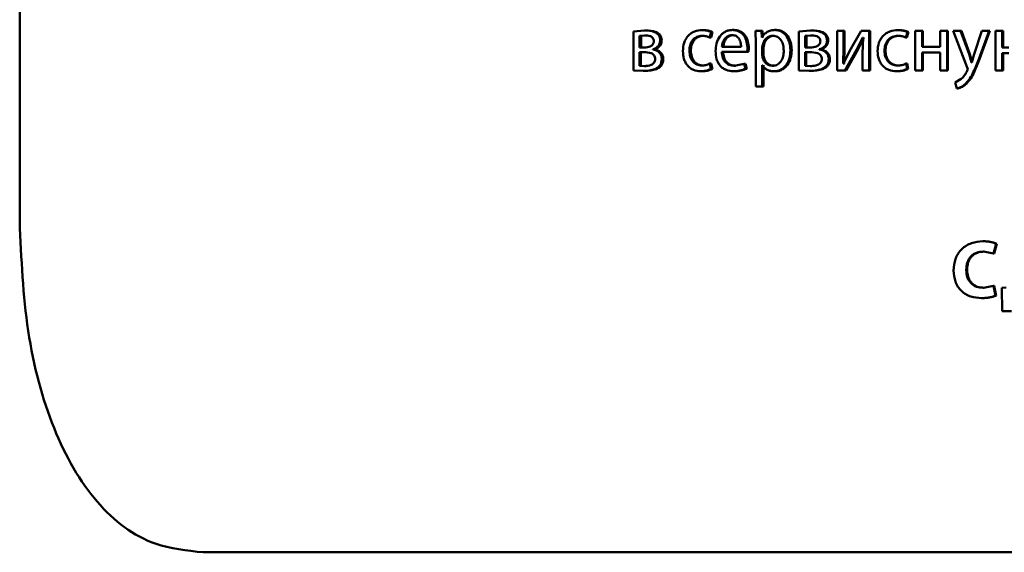
# Paper-space layout 'Лист1' of a CAD drawing. Units: millimetres. Extents: x -9491 to 11346, y -11903 to 6443.
# Drawn here: x -5277 to -5247, y 4714 to 4730 of the extents above; entities that cross this region are included whole.
import ezdxf

# ---------------------------------------------------------------- set-up
doc = ezdxf.new("R2010")
doc.units = ezdxf.units.MM

psp = doc.layouts.new('Лист1')

# ---------------------------------------------------------------- linework, layer by layer
at = {"color": 7, "linetype": 'Continuous', "lineweight": 50}
for p, q in [((-5276.843, 4724.354), (-5276.843, 4892.177)), ((-5257.979, 4730.118), (-5258.315, 4730.091)), ((-5258.315, 4730.091), (-5258.315, 4728.911)), ((-5257.983, 4729.968), (-5258.132, 4729.958)), ((-5258.132, 4729.958), (-5258.132, 4729.604)), ((-5258.085, 4729.958), (-5258.132, 4729.958)), ((-5257.936, 4729.968), (-5258.085, 4729.958)), ((-5258.085, 4729.958), (-5258.085, 4729.604)), ((-5257.936, 4729.968), (-5257.983, 4729.968)), ((-5257.932, 4730.118), (-5257.979, 4730.118)), ((-5256.2, 4730.13), (-5256.242, 4730.13)), ((-5256.2, 4729.958), (-5256.242, 4729.958)), ((-5256.014, 4729.901), (-5255.969, 4730.069)), ((-5255.972, 4729.901), (-5256.014, 4729.901)), ((-5255.972, 4729.901), (-5255.927, 4730.069)), ((-5255.927, 4730.069), (-5255.969, 4730.069)), ((-5255.298, 4729.978), (-5255.339, 4729.978)), ((-5255.282, 4730.133), (-5255.323, 4730.133)), ((-5254.631, 4730.106), (-5254.622, 4729.716)), ((-5254.452, 4730.106), (-5254.631, 4730.106)), ((-5254.442, 4729.901), (-5254.452, 4730.106)), ((-5254.413, 4730.106), (-5254.452, 4730.106)), ((-5254.438, 4729.901), (-5254.442, 4729.901)), ((-5254.404, 4729.901), (-5254.413, 4730.106)), ((-5254.069, 4729.96), (-5254.107, 4729.96)), ((-5254.007, 4730.133), (-5254.045, 4730.133)), ((-5252.968, 4730.118), (-5253.323, 4730.091)), ((-5253.323, 4730.091), (-5253.323, 4728.911)), ((-5252.972, 4729.968), (-5253.13, 4729.958)), ((-5253.13, 4729.958), (-5253.13, 4729.604)), ((-5253.094, 4729.958), (-5253.13, 4729.958)), ((-5252.937, 4729.968), (-5253.094, 4729.958)), ((-5253.094, 4729.958), (-5253.094, 4729.604)), ((-5252.937, 4729.968), (-5252.972, 4729.968)), ((-5252.932, 4730.118), (-5252.968, 4730.118)), ((-5252.164, 4730.106), (-5252.164, 4728.911)), ((-5251.971, 4730.106), (-5252.164, 4730.106)), ((-5251.971, 4729.602), (-5251.971, 4730.106)), ((-5251.938, 4730.106), (-5251.971, 4730.106)), ((-5251.938, 4729.602), (-5251.938, 4730.106)), ((-5251.44, 4730.106), (-5251.794, 4729.489)), ((-5251.576, 4729.536), (-5251.388, 4729.906)), ((-5251.544, 4729.536), (-5251.356, 4729.906)), ((-5251.199, 4730.106), (-5251.44, 4730.106)), ((-5251.381, 4729.906), (-5251.395, 4729.417)), ((-5251.381, 4729.906), (-5251.388, 4729.906)), ((-5251.199, 4728.911), (-5251.199, 4730.106)), ((-5251.167, 4730.106), (-5251.199, 4730.106)), ((-5251.167, 4728.911), (-5251.167, 4730.106)), ((-5250.302, 4730.13), (-5250.332, 4730.13)), ((-5250.302, 4729.958), (-5250.332, 4729.958)), ((-5250.09, 4729.901), (-5250.043, 4730.069)), ((-5250.061, 4729.901), (-5250.09, 4729.901)), ((-5250.061, 4729.901), (-5250.014, 4730.069)), ((-5250.014, 4730.069), (-5250.043, 4730.069)), ((-5249.808, 4730.106), (-5249.808, 4728.911)), ((-5249.602, 4730.106), (-5249.808, 4730.106)), ((-5249.602, 4729.624), (-5249.602, 4730.106)), ((-5249.574, 4730.106), (-5249.602, 4730.106)), ((-5249.574, 4729.624), (-5249.574, 4730.106)), ((-5249.054, 4730.106), (-5249.054, 4729.624)), ((-5248.847, 4730.106), (-5249.054, 4730.106)), ((-5248.847, 4728.911), (-5248.847, 4730.106)), ((-5248.82, 4730.106), (-5248.847, 4730.106)), ((-5248.82, 4728.911), (-5248.82, 4730.106)), ((-5248.665, 4730.106), (-5248.237, 4729.004)), ((-5248.436, 4730.106), (-5248.665, 4730.106)), ((-5248.182, 4729.399), (-5248.436, 4730.106)), ((-5248.41, 4730.106), (-5248.436, 4730.106)), ((-5248.157, 4729.399), (-5248.41, 4730.106)), ((-5247.798, 4730.106), (-5248.028, 4729.404)), ((-5247.891, 4729.254), (-5247.574, 4730.106)), ((-5247.867, 4729.254), (-5247.551, 4730.106)), ((-5247.574, 4730.106), (-5247.798, 4730.106)), ((-5247.551, 4730.106), (-5247.574, 4730.106)), ((-5247.386, 4730.106), (-5247.386, 4728.911)), ((-5247.179, 4730.106), (-5247.386, 4730.106)), ((-5247.179, 4729.602), (-5247.179, 4730.106)), ((-5247.157, 4730.106), (-5247.179, 4730.106)), ((-5247.157, 4729.602), (-5247.157, 4730.106)), ((-5257.988, 4729.604), (-5258.132, 4729.604)), ((-5257.461, 4729.82), (-5257.507, 4729.82)), ((-5255.063, 4729.624), (-5255.643, 4729.624)), ((-5254.622, 4729.716), (-5254.622, 4728.422)), ((-5254.411, 4729.691), (-5254.424, 4729.602)), ((-5254.424, 4729.602), (-5254.424, 4729.397)), ((-5254.385, 4729.602), (-5254.424, 4729.602)), ((-5254.372, 4729.691), (-5254.411, 4729.691)), ((-5254.372, 4729.691), (-5254.385, 4729.602)), ((-5254.385, 4729.602), (-5254.385, 4729.397)), ((-5252.977, 4729.604), (-5253.13, 4729.604)), ((-5252.435, 4729.82), (-5252.469, 4729.82)), ((-5251.983, 4729.123), (-5251.971, 4729.602)), ((-5251.938, 4729.602), (-5251.971, 4729.602)), ((-5251.949, 4729.123), (-5251.938, 4729.602)), ((-5249.054, 4729.624), (-5249.602, 4729.624)), ((-5246.979, 4729.602), (-5247.179, 4729.602)), ((-5257.994, 4729.462), (-5258.134, 4729.462)), ((-5258.134, 4729.462), (-5258.134, 4729.054)), ((-5258.087, 4729.462), (-5258.087, 4729.054)), ((-5257.729, 4729.545), (-5257.729, 4729.55)), ((-5257.682, 4729.55), (-5257.729, 4729.55)), ((-5257.682, 4729.545), (-5257.729, 4729.545)), ((-5257.682, 4729.545), (-5257.682, 4729.55)), ((-5256.58, 4729.506), (-5256.624, 4729.506)), ((-5254.877, 4729.469), (-5255.646, 4729.469)), ((-5254.877, 4729.469), (-5254.87, 4729.57)), ((-5254.837, 4729.469), (-5254.877, 4729.469)), ((-5254.83, 4729.57), (-5254.87, 4729.57)), ((-5254.837, 4729.469), (-5254.83, 4729.57)), ((-5254.424, 4729.397), (-5254.415, 4729.308)), ((-5254.385, 4729.397), (-5254.424, 4729.397)), ((-5254.376, 4729.308), (-5254.415, 4729.308)), ((-5254.385, 4729.397), (-5254.376, 4729.308)), ((-5253.537, 4729.526), (-5253.574, 4729.526)), ((-5252.984, 4729.462), (-5253.132, 4729.462)), ((-5253.132, 4729.462), (-5253.132, 4729.054)), ((-5253.096, 4729.462), (-5253.096, 4729.054)), ((-5252.703, 4729.545), (-5252.703, 4729.55)), ((-5252.668, 4729.55), (-5252.703, 4729.55)), ((-5252.668, 4729.545), (-5252.703, 4729.545)), ((-5252.668, 4729.545), (-5252.668, 4729.55)), ((-5251.794, 4729.489), (-5251.976, 4729.12)), ((-5251.929, 4728.911), (-5251.576, 4729.536)), ((-5251.896, 4728.911), (-5251.544, 4729.536)), ((-5251.544, 4729.536), (-5251.576, 4729.536)), ((-5251.395, 4729.417), (-5251.395, 4728.911)), ((-5250.705, 4729.506), (-5250.735, 4729.506)), ((-5249.054, 4729.452), (-5249.602, 4729.452)), ((-5249.602, 4728.911), (-5249.602, 4729.452)), ((-5249.574, 4728.911), (-5249.574, 4729.452)), ((-5249.054, 4729.452), (-5249.054, 4728.911)), ((-5248.107, 4729.155), (-5248.182, 4729.399)), ((-5248.157, 4729.399), (-5248.182, 4729.399)), ((-5248.083, 4729.155), (-5248.157, 4729.399)), ((-5248.028, 4729.404), (-5248.103, 4729.155)), ((-5246.983, 4729.437), (-5247.179, 4729.437)), ((-5247.179, 4728.911), (-5247.179, 4729.437)), ((-5247.157, 4728.911), (-5247.157, 4729.437)), ((-5258.134, 4729.054), (-5257.979, 4729.044)), ((-5258.087, 4729.054), (-5258.134, 4729.054)), ((-5258.087, 4729.054), (-5257.932, 4729.044)), ((-5257.932, 4729.044), (-5257.979, 4729.044)), ((-5257.413, 4729.249), (-5257.459, 4729.249)), ((-5256.206, 4729.059), (-5256.249, 4729.059)), ((-5255.974, 4728.955), (-5256.007, 4729.118)), ((-5255.965, 4729.118), (-5256.007, 4729.118)), ((-5255.931, 4728.955), (-5255.965, 4729.118)), ((-5254.967, 4729.115), (-5255.271, 4729.054)), ((-5255.23, 4729.054), (-5255.271, 4729.054)), ((-5254.934, 4728.96), (-5254.967, 4729.115)), ((-5254.927, 4729.115), (-5254.967, 4729.115)), ((-5254.894, 4728.96), (-5254.927, 4729.115)), ((-5254.42, 4729.071), (-5254.424, 4729.071)), ((-5254.424, 4728.422), (-5254.424, 4729.071)), ((-5254.385, 4728.422), (-5254.385, 4729.071)), ((-5254.075, 4729.054), (-5254.113, 4729.054)), ((-5253.132, 4729.054), (-5252.968, 4729.044)), ((-5253.096, 4729.054), (-5253.132, 4729.054)), ((-5253.096, 4729.054), (-5252.932, 4729.044)), ((-5252.932, 4729.044), (-5252.968, 4729.044)), ((-5252.384, 4729.249), (-5252.418, 4729.249)), ((-5251.976, 4729.12), (-5251.983, 4729.123)), ((-5251.949, 4729.123), (-5251.983, 4729.123)), ((-5251.942, 4729.12), (-5251.949, 4729.123)), ((-5250.309, 4729.059), (-5250.339, 4729.059)), ((-5250.048, 4728.955), (-5250.083, 4729.118)), ((-5250.054, 4729.118), (-5250.083, 4729.118)), ((-5250.019, 4728.955), (-5250.054, 4729.118)), ((-5248.237, 4729.004), (-5248.223, 4728.948)), ((-5248.103, 4729.155), (-5248.107, 4729.155)), ((-5247.867, 4729.254), (-5247.891, 4729.254)), ((-5258.315, 4728.911), (-5258.018, 4728.896)), ((-5257.971, 4728.896), (-5258.018, 4728.896)), ((-5256.242, 4728.886), (-5256.285, 4728.886)), ((-5255.931, 4728.955), (-5255.974, 4728.955)), ((-5255.257, 4728.886), (-5255.298, 4728.886)), ((-5254.894, 4728.96), (-5254.934, 4728.96)), ((-5254.041, 4728.884), (-5254.079, 4728.884)), ((-5253.323, 4728.911), (-5253.009, 4728.896)), ((-5252.974, 4728.896), (-5253.009, 4728.896)), ((-5251.929, 4728.911), (-5252.164, 4728.911)), ((-5251.896, 4728.911), (-5251.929, 4728.911)), ((-5251.199, 4728.911), (-5251.395, 4728.911)), ((-5251.167, 4728.911), (-5251.199, 4728.911)), ((-5250.347, 4728.886), (-5250.377, 4728.886)), ((-5250.019, 4728.955), (-5250.048, 4728.955)), ((-5249.602, 4728.911), (-5249.808, 4728.911)), ((-5249.574, 4728.911), (-5249.602, 4728.911)), ((-5248.847, 4728.911), (-5249.054, 4728.911)), ((-5248.82, 4728.911), (-5248.847, 4728.911)), ((-5248.223, 4728.948), (-5248.239, 4728.896)), ((-5247.179, 4728.911), (-5247.386, 4728.911)), ((-5247.157, 4728.911), (-5247.179, 4728.911)), ((-5254.424, 4728.422), (-5254.622, 4728.422)), ((-5254.385, 4728.422), (-5254.424, 4728.422)), ((-5248.417, 4728.654), (-5248.6, 4728.548)), ((-5248.6, 4728.548), (-5248.548, 4728.365)), ((-5248.264, 4728.506), (-5248.29, 4728.506)), ((-5248.522, 4728.365), (-5248.548, 4728.365)), ((-5247.743, 4723.75), (-5247.767, 4723.75)), ((-5247.442, 4723.378), (-5247.367, 4723.676)), ((-5247.419, 4723.378), (-5247.344, 4723.676)), ((-5247.344, 4723.676), (-5247.367, 4723.676)), ((-5247.75, 4723.439), (-5247.442, 4723.378)), ((-5247.726, 4723.439), (-5247.75, 4723.439)), ((-5247.419, 4723.378), (-5247.442, 4723.378)), ((-5248.241, 4722.888), (-5248.266, 4722.888)), ((-5247.442, 4722.399), (-5247.747, 4722.345)), ((-5247.723, 4722.345), (-5247.747, 4722.345)), ((-5247.387, 4722.106), (-5247.442, 4722.399)), ((-5247.419, 4722.399), (-5247.442, 4722.399)), ((-5247.363, 4722.106), (-5247.419, 4722.399)), ((-5247.059, 4722.355), (-5247.193, 4722.345)), ((-5247.193, 4722.345), (-5247.179, 4721.637)), ((-5247.779, 4722.034), (-5247.803, 4722.034)), ((-5247.363, 4722.106), (-5247.387, 4722.106)), ((-5246.899, 4721.637), (-5247.179, 4721.637)), ((-5202.44, 4714.354), (-5271.306, 4714.354))]:
    psp.add_line(p, q, dxfattribs=at)
for points, knots in [([(-5257.698, 4729.792), (-5257.699, 4729.81), (-5257.702, 4729.845), (-5257.725, 4729.889), (-5257.76, 4729.922), (-5257.844, 4729.963), (-5257.922, 4729.966), (-5257.983, 4729.968)], [0, 0, 0, 0, 0.131069, 0.249233, 0.36524, 0.499617, 1, 1, 1, 1]), ([(-5257.507, 4729.82), (-5257.509, 4729.848), (-5257.513, 4729.902), (-5257.549, 4729.976), (-5257.606, 4730.034), (-5257.746, 4730.109), (-5257.877, 4730.114), (-5257.979, 4730.118)], [0, 0, 0, 0, 0.12303, 0.238487, 0.36011, 0.499829, 1, 1, 1, 1]), ([(-5257.461, 4729.82), (-5257.463, 4729.848), (-5257.467, 4729.902), (-5257.503, 4729.976), (-5257.56, 4730.034), (-5257.7, 4730.109), (-5257.83, 4730.114), (-5257.932, 4730.118)], [0, 0, 0, 0, 0.1233129, 0.2389469, 0.3605704, 0.5001026, 1, 1, 1, 1]), ([(-5256.242, 4730.13), (-5256.319, 4730.123), (-5256.435, 4730.113), (-5256.573, 4730.038), (-5256.663, 4729.959), (-5256.735, 4729.861), (-5256.804, 4729.709), (-5256.815, 4729.581), (-5256.821, 4729.496)], [0, 0, 0, 0, 0.249893, 0.376535, 0.50043, 0.624382, 0.750728, 1, 1, 1, 1]), ([(-5256.624, 4729.506), (-5256.62, 4729.564), (-5256.614, 4729.652), (-5256.571, 4729.759), (-5256.526, 4729.831), (-5256.467, 4729.889), (-5256.374, 4729.945), (-5256.295, 4729.953), (-5256.242, 4729.958)], [0, 0, 0, 0, 0.249593, 0.377289, 0.49992, 0.624725, 0.750361, 1, 1, 1, 1]), ([(-5256.58, 4729.506), (-5256.576, 4729.564), (-5256.57, 4729.652), (-5256.528, 4729.759), (-5256.482, 4729.831), (-5256.424, 4729.889), (-5256.331, 4729.945), (-5256.252, 4729.953), (-5256.2, 4729.958)], [0, 0, 0, 0, 0.249846, 0.37767, 0.500302, 0.625109, 0.750636, 1, 1, 1, 1]), ([(-5255.969, 4730.069), (-5256.013, 4730.087), (-5256.102, 4730.123), (-5256.195, 4730.128), (-5256.242, 4730.13)], [0, 0, 0, 0, 0.499643, 1, 1, 1, 1]), ([(-5256.242, 4729.958), (-5256.2, 4729.956), (-5256.12, 4729.953), (-5256.048, 4729.918), (-5256.014, 4729.901)], [0, 0, 0, 0, 0.536003, 1, 1, 1, 1]), ([(-5255.927, 4730.069), (-5255.971, 4730.087), (-5256.059, 4730.123), (-5256.153, 4730.128), (-5256.2, 4730.13)], [0, 0, 0, 0, 0.499689, 1, 1, 1, 1]), ([(-5255.323, 4730.133), (-5255.36, 4730.131), (-5255.433, 4730.126), (-5255.538, 4730.088), (-5255.631, 4730.025), (-5255.733, 4729.911), (-5255.818, 4729.728), (-5255.829, 4729.569), (-5255.834, 4729.489)], [0, 0, 0, 0, 0.12851, 0.250637, 0.374789, 0.50105, 0.750269, 1, 1, 1, 1]), ([(-5255.339, 4729.978), (-5255.36, 4729.976), (-5255.401, 4729.974), (-5255.459, 4729.952), (-5255.51, 4729.917), (-5255.568, 4729.854), (-5255.62, 4729.756), (-5255.636, 4729.668), (-5255.643, 4729.624)], [0, 0, 0, 0, 0.12921, 0.251573, 0.373315, 0.500753, 0.750256, 1, 1, 1, 1]), ([(-5255.298, 4729.978), (-5255.319, 4729.976), (-5255.36, 4729.974), (-5255.417, 4729.952), (-5255.469, 4729.917), (-5255.527, 4729.854), (-5255.579, 4729.756), (-5255.594, 4729.668), (-5255.602, 4729.624)], [0, 0, 0, 0, 0.12906, 0.251305, 0.372977, 0.500403, 0.750026, 1, 1, 1, 1]), ([(-5255.063, 4729.624), (-5255.065, 4729.668), (-5255.07, 4729.755), (-5255.112, 4729.857), (-5255.167, 4729.92), (-5255.217, 4729.954), (-5255.275, 4729.974), (-5255.317, 4729.976), (-5255.339, 4729.978)], [0, 0, 0, 0, 0.249826, 0.499021, 0.62032, 0.739401, 0.863754, 1, 1, 1, 1]), ([(-5254.87, 4729.57), (-5254.875, 4729.64), (-5254.885, 4729.78), (-5254.958, 4729.942), (-5255.047, 4730.041), (-5255.128, 4730.095), (-5255.221, 4730.127), (-5255.288, 4730.131), (-5255.323, 4730.133)], [0, 0, 0, 0, 0.249755, 0.498954, 0.620938, 0.740439, 0.864646, 1, 1, 1, 1]), ([(-5254.83, 4729.57), (-5254.835, 4729.64), (-5254.846, 4729.78), (-5254.918, 4729.942), (-5255.006, 4730.041), (-5255.087, 4730.095), (-5255.181, 4730.127), (-5255.247, 4730.131), (-5255.282, 4730.133)], [0, 0, 0, 0, 0.249996, 0.499335, 0.621315, 0.740744, 0.86482, 1, 1, 1, 1]), ([(-5254.045, 4730.133), (-5254.086, 4730.13), (-5254.166, 4730.125), (-5254.276, 4730.079), (-5254.37, 4730.005), (-5254.415, 4729.936), (-5254.438, 4729.901)], [0, 0, 0, 0, 0.263813, 0.50679, 0.74619, 1, 1, 1, 1]), ([(-5254.107, 4729.96), (-5254.142, 4729.956), (-5254.212, 4729.948), (-5254.304, 4729.887), (-5254.376, 4729.8), (-5254.399, 4729.728), (-5254.411, 4729.691)], [0, 0, 0, 0, 0.2500218, 0.4998454, 0.7462027, 1, 1, 1, 1]), ([(-5254.069, 4729.96), (-5254.104, 4729.956), (-5254.174, 4729.948), (-5254.265, 4729.887), (-5254.337, 4729.8), (-5254.36, 4729.728), (-5254.372, 4729.691)], [0, 0, 0, 0, 0.249801, 0.499528, 0.745964, 1, 1, 1, 1]), ([(-5253.776, 4729.516), (-5253.78, 4729.569), (-5253.786, 4729.675), (-5253.837, 4729.8), (-5253.902, 4729.881), (-5253.963, 4729.927), (-5254.032, 4729.955), (-5254.081, 4729.959), (-5254.107, 4729.96)], [0, 0, 0, 0, 0.249903, 0.499325, 0.626774, 0.74908, 0.871647, 1, 1, 1, 1]), ([(-5253.574, 4729.526), (-5253.579, 4729.599), (-5253.589, 4729.747), (-5253.666, 4729.917), (-5253.759, 4730.026), (-5253.845, 4730.087), (-5253.942, 4730.126), (-5254.01, 4730.13), (-5254.045, 4730.133)], [0, 0, 0, 0, 0.249787, 0.499076, 0.62584, 0.74947, 0.872817, 1, 1, 1, 1]), ([(-5253.537, 4729.526), (-5253.542, 4729.599), (-5253.552, 4729.747), (-5253.628, 4729.917), (-5253.722, 4730.026), (-5253.807, 4730.087), (-5253.904, 4730.126), (-5253.972, 4730.13), (-5254.007, 4730.133)], [0, 0, 0, 0, 0.250031, 0.499468, 0.626311, 0.749715, 0.873298, 1, 1, 1, 1]), ([(-5252.671, 4729.792), (-5252.672, 4729.81), (-5252.675, 4729.845), (-5252.699, 4729.889), (-5252.736, 4729.922), (-5252.825, 4729.963), (-5252.907, 4729.966), (-5252.972, 4729.968)], [0, 0, 0, 0, 0.131068, 0.2492312, 0.3652316, 0.4996159, 1, 1, 1, 1]), ([(-5252.469, 4729.82), (-5252.471, 4729.848), (-5252.476, 4729.902), (-5252.513, 4729.976), (-5252.574, 4730.034), (-5252.722, 4730.109), (-5252.86, 4730.114), (-5252.968, 4730.118)], [0, 0, 0, 0, 0.1230155, 0.2384664, 0.3600935, 0.4998275, 1, 1, 1, 1]), ([(-5252.435, 4729.82), (-5252.437, 4729.848), (-5252.441, 4729.902), (-5252.479, 4729.976), (-5252.539, 4730.034), (-5252.687, 4730.109), (-5252.825, 4730.114), (-5252.932, 4730.118)], [0, 0, 0, 0, 0.123299, 0.238926, 0.360554, 0.500101, 1, 1, 1, 1]), ([(-5250.332, 4730.13), (-5250.413, 4730.123), (-5250.535, 4730.113), (-5250.681, 4730.038), (-5250.777, 4729.959), (-5250.853, 4729.861), (-5250.927, 4729.709), (-5250.937, 4729.581), (-5250.944, 4729.496)], [0, 0, 0, 0, 0.249893, 0.376535, 0.50043, 0.624382, 0.750728, 1, 1, 1, 1]), ([(-5250.735, 4729.506), (-5250.731, 4729.564), (-5250.725, 4729.652), (-5250.68, 4729.759), (-5250.632, 4729.831), (-5250.57, 4729.889), (-5250.471, 4729.945), (-5250.387, 4729.953), (-5250.332, 4729.958)], [0, 0, 0, 0, 0.249593, 0.377289, 0.49992, 0.624725, 0.750361, 1, 1, 1, 1]), ([(-5250.705, 4729.506), (-5250.7, 4729.564), (-5250.694, 4729.652), (-5250.649, 4729.759), (-5250.601, 4729.831), (-5250.539, 4729.889), (-5250.441, 4729.945), (-5250.358, 4729.953), (-5250.302, 4729.958)], [0, 0, 0, 0, 0.2498463, 0.3776705, 0.5003017, 0.6251088, 0.7506356, 1, 1, 1, 1]), ([(-5250.043, 4730.069), (-5250.09, 4730.087), (-5250.183, 4730.123), (-5250.282, 4730.128), (-5250.332, 4730.13)], [0, 0, 0, 0, 0.499643, 1, 1, 1, 1]), ([(-5250.332, 4729.958), (-5250.287, 4729.956), (-5250.203, 4729.953), (-5250.126, 4729.918), (-5250.09, 4729.901)], [0, 0, 0, 0, 0.536003, 1, 1, 1, 1]), ([(-5250.014, 4730.069), (-5250.06, 4730.087), (-5250.153, 4730.123), (-5250.252, 4730.128), (-5250.302, 4730.13)], [0, 0, 0, 0, 0.499689, 1, 1, 1, 1]), ([(-5257.988, 4729.604), (-5257.925, 4729.608), (-5257.845, 4729.613), (-5257.759, 4729.662), (-5257.724, 4729.698), (-5257.702, 4729.742), (-5257.699, 4729.775), (-5257.698, 4729.792)], [0, 0, 0, 0, 0.499924, 0.641544, 0.764073, 0.878874, 1, 1, 1, 1]), ([(-5257.729, 4729.55), (-5257.699, 4729.56), (-5257.642, 4729.578), (-5257.569, 4729.637), (-5257.516, 4729.719), (-5257.51, 4729.786), (-5257.507, 4729.82)], [0, 0, 0, 0, 0.263005, 0.501177, 0.747856, 1, 1, 1, 1]), ([(-5257.682, 4729.55), (-5257.653, 4729.56), (-5257.596, 4729.578), (-5257.523, 4729.637), (-5257.471, 4729.719), (-5257.464, 4729.786), (-5257.461, 4729.82)], [0, 0, 0, 0, 0.262825, 0.500898, 0.746989, 1, 1, 1, 1]), ([(-5252.977, 4729.604), (-5252.911, 4729.608), (-5252.826, 4729.613), (-5252.736, 4729.662), (-5252.699, 4729.698), (-5252.675, 4729.743), (-5252.672, 4729.776), (-5252.671, 4729.792)], [0, 0, 0, 0, 0.49992, 0.641607, 0.764165, 0.878946, 1, 1, 1, 1]), ([(-5252.703, 4729.55), (-5252.672, 4729.56), (-5252.612, 4729.578), (-5252.535, 4729.637), (-5252.479, 4729.719), (-5252.473, 4729.786), (-5252.469, 4729.82)], [0, 0, 0, 0, 0.262916, 0.501182, 0.747998, 1, 1, 1, 1]), ([(-5252.668, 4729.55), (-5252.637, 4729.56), (-5252.577, 4729.578), (-5252.5, 4729.637), (-5252.445, 4729.719), (-5252.438, 4729.786), (-5252.435, 4729.82)], [0, 0, 0, 0, 0.2627367, 0.5009038, 0.7471308, 1, 1, 1, 1]), ([(-5257.656, 4729.252), (-5257.658, 4729.273), (-5257.661, 4729.314), (-5257.686, 4729.368), (-5257.728, 4729.408), (-5257.828, 4729.458), (-5257.921, 4729.46), (-5257.994, 4729.462)], [0, 0, 0, 0, 0.131843, 0.249351, 0.365685, 0.499635, 1, 1, 1, 1]), ([(-5257.459, 4729.249), (-5257.46, 4729.27), (-5257.461, 4729.31), (-5257.477, 4729.366), (-5257.503, 4729.416), (-5257.548, 4729.471), (-5257.624, 4729.522), (-5257.692, 4729.537), (-5257.729, 4729.545)], [0, 0, 0, 0, 0.132178, 0.255694, 0.376262, 0.500001, 0.733037, 1, 1, 1, 1]), ([(-5257.413, 4729.249), (-5257.416, 4729.289), (-5257.422, 4729.348), (-5257.457, 4729.416), (-5257.503, 4729.471), (-5257.578, 4729.522), (-5257.646, 4729.537), (-5257.682, 4729.545)], [0, 0, 0, 0, 0.255624, 0.376261, 0.499637, 0.732928, 1, 1, 1, 1]), ([(-5256.821, 4729.496), (-5256.816, 4729.416), (-5256.807, 4729.295), (-5256.746, 4729.149), (-5256.68, 4729.053), (-5256.597, 4728.976), (-5256.467, 4728.903), (-5256.357, 4728.893), (-5256.285, 4728.886)], [0, 0, 0, 0, 0.249455, 0.376483, 0.499726, 0.623672, 0.750199, 1, 1, 1, 1]), ([(-5256.249, 4729.059), (-5256.301, 4729.064), (-5256.379, 4729.073), (-5256.47, 4729.129), (-5256.528, 4729.187), (-5256.572, 4729.256), (-5256.614, 4729.361), (-5256.62, 4729.448), (-5256.624, 4729.506)], [0, 0, 0, 0, 0.2495718, 0.3752165, 0.5000795, 0.624509, 0.7458853, 1, 1, 1, 1]), ([(-5256.206, 4729.059), (-5256.258, 4729.064), (-5256.336, 4729.073), (-5256.427, 4729.129), (-5256.484, 4729.186), (-5256.528, 4729.255), (-5256.57, 4729.36), (-5256.576, 4729.447), (-5256.58, 4729.506)], [0, 0, 0, 0, 0.249292, 0.374876, 0.499689, 0.619592, 0.742798, 1, 1, 1, 1]), ([(-5255.834, 4729.489), (-5255.829, 4729.409), (-5255.821, 4729.289), (-5255.76, 4729.144), (-5255.695, 4729.048), (-5255.611, 4728.973), (-5255.481, 4728.902), (-5255.371, 4728.892), (-5255.298, 4728.886)], [0, 0, 0, 0, 0.249494, 0.376922, 0.49972, 0.623302, 0.750145, 1, 1, 1, 1]), ([(-5255.271, 4729.054), (-5255.321, 4729.058), (-5255.398, 4729.064), (-5255.489, 4729.112), (-5255.547, 4729.163), (-5255.591, 4729.225), (-5255.634, 4729.325), (-5255.641, 4729.41), (-5255.646, 4729.469)], [0, 0, 0, 0, 0.249922, 0.377406, 0.500338, 0.614965, 0.733384, 1, 1, 1, 1]), ([(-5255.23, 4729.054), (-5255.28, 4729.058), (-5255.357, 4729.064), (-5255.448, 4729.112), (-5255.505, 4729.163), (-5255.549, 4729.225), (-5255.593, 4729.325), (-5255.599, 4729.41), (-5255.604, 4729.469)], [0, 0, 0, 0, 0.249655, 0.377086, 0.499952, 0.614654, 0.732822, 1, 1, 1, 1]), ([(-5254.415, 4729.308), (-5254.403, 4729.272), (-5254.38, 4729.202), (-5254.308, 4729.12), (-5254.217, 4729.064), (-5254.148, 4729.057), (-5254.113, 4729.054)], [0, 0, 0, 0, 0.252866, 0.499744, 0.74748, 1, 1, 1, 1]), ([(-5254.376, 4729.308), (-5254.365, 4729.272), (-5254.341, 4729.202), (-5254.269, 4729.12), (-5254.179, 4729.064), (-5254.11, 4729.057), (-5254.075, 4729.054)], [0, 0, 0, 0, 0.253109, 0.50006, 0.747696, 1, 1, 1, 1]), ([(-5254.113, 4729.054), (-5254.087, 4729.055), (-5254.036, 4729.059), (-5253.964, 4729.088), (-5253.901, 4729.134), (-5253.837, 4729.216), (-5253.785, 4729.346), (-5253.779, 4729.456), (-5253.776, 4729.516)], [0, 0, 0, 0, 0.129348, 0.250432, 0.373369, 0.500624, 0.73119, 1, 1, 1, 1]), ([(-5254.079, 4728.884), (-5254.042, 4728.886), (-5253.969, 4728.891), (-5253.865, 4728.931), (-5253.772, 4728.994), (-5253.673, 4729.104), (-5253.589, 4729.284), (-5253.579, 4729.442), (-5253.574, 4729.526)], [0, 0, 0, 0, 0.1270886, 0.2505717, 0.3751318, 0.5009323, 0.7346982, 1, 1, 1, 1]), ([(-5254.041, 4728.884), (-5254.004, 4728.886), (-5253.931, 4728.891), (-5253.828, 4728.931), (-5253.735, 4728.994), (-5253.636, 4729.104), (-5253.552, 4729.284), (-5253.542, 4729.442), (-5253.537, 4729.526)], [0, 0, 0, 0, 0.126938, 0.250302, 0.374642, 0.500307, 0.734292, 1, 1, 1, 1]), ([(-5252.627, 4729.252), (-5252.629, 4729.273), (-5252.632, 4729.314), (-5252.659, 4729.368), (-5252.702, 4729.408), (-5252.808, 4729.458), (-5252.906, 4729.46), (-5252.984, 4729.462)], [0, 0, 0, 0, 0.131818, 0.249351, 0.365694, 0.499638, 1, 1, 1, 1]), ([(-5252.418, 4729.249), (-5252.419, 4729.27), (-5252.421, 4729.31), (-5252.438, 4729.366), (-5252.465, 4729.416), (-5252.513, 4729.471), (-5252.593, 4729.522), (-5252.665, 4729.537), (-5252.703, 4729.545)], [0, 0, 0, 0, 0.132111, 0.255604, 0.376194, 0.5, 0.73312, 1, 1, 1, 1]), ([(-5252.384, 4729.249), (-5252.388, 4729.289), (-5252.393, 4729.348), (-5252.431, 4729.416), (-5252.479, 4729.471), (-5252.558, 4729.522), (-5252.63, 4729.537), (-5252.668, 4729.545)], [0, 0, 0, 0, 0.255533, 0.376192, 0.499635, 0.733011, 1, 1, 1, 1]), ([(-5250.944, 4729.496), (-5250.938, 4729.416), (-5250.929, 4729.295), (-5250.864, 4729.149), (-5250.795, 4729.053), (-5250.707, 4728.976), (-5250.569, 4728.903), (-5250.453, 4728.893), (-5250.377, 4728.886)], [0, 0, 0, 0, 0.249455, 0.376486, 0.499726, 0.623669, 0.750199, 1, 1, 1, 1]), ([(-5250.339, 4729.059), (-5250.394, 4729.064), (-5250.476, 4729.073), (-5250.572, 4729.129), (-5250.634, 4729.187), (-5250.68, 4729.256), (-5250.725, 4729.361), (-5250.731, 4729.448), (-5250.735, 4729.506)], [0, 0, 0, 0, 0.249572, 0.375217, 0.50008, 0.624509, 0.745885, 1, 1, 1, 1]), ([(-5250.309, 4729.059), (-5250.364, 4729.064), (-5250.446, 4729.073), (-5250.542, 4729.129), (-5250.602, 4729.186), (-5250.649, 4729.255), (-5250.694, 4729.36), (-5250.7, 4729.447), (-5250.705, 4729.506)], [0, 0, 0, 0, 0.249292, 0.374876, 0.499689, 0.619592, 0.742798, 1, 1, 1, 1]), ([(-5258.018, 4728.896), (-5257.897, 4728.901), (-5257.743, 4728.908), (-5257.577, 4728.997), (-5257.508, 4729.065), (-5257.466, 4729.152), (-5257.461, 4729.216), (-5257.459, 4729.249)], [0, 0, 0, 0, 0.500127, 0.640577, 0.762475, 0.877677, 1, 1, 1, 1]), ([(-5257.979, 4729.044), (-5257.909, 4729.048), (-5257.82, 4729.053), (-5257.725, 4729.106), (-5257.685, 4729.146), (-5257.661, 4729.196), (-5257.658, 4729.233), (-5257.656, 4729.252)], [0, 0, 0, 0, 0.498777, 0.640405, 0.763267, 0.878664, 1, 1, 1, 1]), ([(-5257.971, 4728.896), (-5257.851, 4728.901), (-5257.697, 4728.908), (-5257.531, 4728.997), (-5257.462, 4729.065), (-5257.42, 4729.152), (-5257.415, 4729.216), (-5257.413, 4729.249)], [0, 0, 0, 0, 0.499726, 0.64018, 0.762144, 0.877483, 1, 1, 1, 1]), ([(-5256.007, 4729.118), (-5256.046, 4729.101), (-5256.124, 4729.066), (-5256.207, 4729.061), (-5256.249, 4729.059)], [0, 0, 0, 0, 0.500034, 1, 1, 1, 1]), ([(-5254.42, 4729.071), (-5254.4, 4729.042), (-5254.361, 4728.984), (-5254.275, 4728.926), (-5254.18, 4728.89), (-5254.113, 4728.886), (-5254.079, 4728.884)], [0, 0, 0, 0, 0.2467067, 0.4994496, 0.743025, 1, 1, 1, 1]), ([(-5253.009, 4728.896), (-5252.882, 4728.901), (-5252.718, 4728.908), (-5252.543, 4728.997), (-5252.471, 4729.065), (-5252.426, 4729.152), (-5252.421, 4729.216), (-5252.418, 4729.249)], [0, 0, 0, 0, 0.500125, 0.640591, 0.762499, 0.877697, 1, 1, 1, 1]), ([(-5252.974, 4728.896), (-5252.846, 4728.901), (-5252.683, 4728.908), (-5252.508, 4728.997), (-5252.436, 4729.065), (-5252.391, 4729.152), (-5252.386, 4729.216), (-5252.384, 4729.249)], [0, 0, 0, 0, 0.499724, 0.640194, 0.762168, 0.877503, 1, 1, 1, 1]), ([(-5252.968, 4729.044), (-5252.894, 4729.048), (-5252.8, 4729.053), (-5252.699, 4729.106), (-5252.658, 4729.146), (-5252.632, 4729.196), (-5252.628, 4729.233), (-5252.627, 4729.252)], [0, 0, 0, 0, 0.4987725, 0.640441, 0.7633215, 0.8787065, 1, 1, 1, 1]), ([(-5250.083, 4729.118), (-5250.124, 4729.101), (-5250.206, 4729.066), (-5250.295, 4729.061), (-5250.339, 4729.059)], [0, 0, 0, 0, 0.500034, 1, 1, 1, 1]), ([(-5248.29, 4728.506), (-5248.242, 4728.558), (-5248.146, 4728.663), (-5248.019, 4728.92), (-5247.942, 4729.12), (-5247.891, 4729.254)], [0, 0, 0, 0, 0.249594, 0.499689, 1, 1, 1, 1]), ([(-5248.264, 4728.506), (-5248.217, 4728.558), (-5248.121, 4728.663), (-5247.994, 4728.92), (-5247.918, 4729.12), (-5247.867, 4729.254)], [0, 0, 0, 0, 0.249491, 0.499587, 1, 1, 1, 1]), ([(-5256.285, 4728.886), (-5256.231, 4728.888), (-5256.124, 4728.893), (-5256.024, 4728.935), (-5255.974, 4728.955)], [0, 0, 0, 0, 0.500489, 1, 1, 1, 1]), ([(-5256.242, 4728.886), (-5256.188, 4728.888), (-5256.082, 4728.893), (-5255.982, 4728.935), (-5255.931, 4728.955)], [0, 0, 0, 0, 0.500443, 1, 1, 1, 1]), ([(-5255.298, 4728.886), (-5255.231, 4728.888), (-5255.106, 4728.893), (-5254.989, 4728.939), (-5254.934, 4728.96)], [0, 0, 0, 0, 0.5336622, 1, 1, 1, 1]), ([(-5255.257, 4728.886), (-5255.191, 4728.888), (-5255.066, 4728.893), (-5254.949, 4728.939), (-5254.894, 4728.96)], [0, 0, 0, 0, 0.533619, 1, 1, 1, 1]), ([(-5250.377, 4728.886), (-5250.32, 4728.888), (-5250.207, 4728.893), (-5250.101, 4728.935), (-5250.048, 4728.955)], [0, 0, 0, 0, 0.5004891, 1, 1, 1, 1]), ([(-5250.347, 4728.886), (-5250.29, 4728.888), (-5250.178, 4728.893), (-5250.072, 4728.935), (-5250.019, 4728.955)], [0, 0, 0, 0, 0.500443, 1, 1, 1, 1]), ([(-5248.239, 4728.896), (-5248.262, 4728.85), (-5248.308, 4728.759), (-5248.38, 4728.689), (-5248.417, 4728.654)], [0, 0, 0, 0, 0.500018, 1, 1, 1, 1]), ([(-5248.548, 4728.365), (-5248.5, 4728.38), (-5248.406, 4728.41), (-5248.328, 4728.474), (-5248.29, 4728.506)], [0, 0, 0, 0, 0.499698, 1, 1, 1, 1]), ([(-5248.522, 4728.365), (-5248.475, 4728.38), (-5248.38, 4728.41), (-5248.303, 4728.474), (-5248.264, 4728.506)], [0, 0, 0, 0, 0.499582, 1, 1, 1, 1]), ([(-5276.843, 4724.354), (-5276.794, 4723.23), (-5276.695, 4720.983), (-5275.888, 4717.989), (-5274.589, 4715.739), (-5272.985, 4714.53), (-5271.797, 4714.405), (-5271.306, 4714.354)], [0, 0, 0, 0, 0.213502, 0.427017, 0.640052, 0.851245, 1, 1, 1, 1]), ([(-5247.767, 4723.75), (-5247.883, 4723.74), (-5248.058, 4723.725), (-5248.268, 4723.623), (-5248.407, 4723.516), (-5248.518, 4723.379), (-5248.624, 4723.165), (-5248.639, 4722.985), (-5248.648, 4722.866)], [0, 0, 0, 0, 0.249961, 0.377279, 0.500509, 0.62471, 0.750755, 1, 1, 1, 1]), ([(-5247.367, 4723.676), (-5247.432, 4723.699), (-5247.561, 4723.745), (-5247.698, 4723.748), (-5247.767, 4723.75)], [0, 0, 0, 0, 0.499311, 1, 1, 1, 1]), ([(-5247.344, 4723.676), (-5247.409, 4723.699), (-5247.538, 4723.745), (-5247.674, 4723.748), (-5247.743, 4723.75)], [0, 0, 0, 0, 0.4993509, 1, 1, 1, 1]), ([(-5248.266, 4722.888), (-5248.26, 4722.965), (-5248.253, 4723.077), (-5248.193, 4723.209), (-5248.133, 4723.292), (-5248.053, 4723.36), (-5247.927, 4723.425), (-5247.82, 4723.433), (-5247.75, 4723.439)], [0, 0, 0, 0, 0.265642, 0.384332, 0.499736, 0.623012, 0.750155, 1, 1, 1, 1]), ([(-5248.241, 4722.888), (-5248.235, 4722.966), (-5248.228, 4723.077), (-5248.168, 4723.209), (-5248.108, 4723.292), (-5248.029, 4723.36), (-5247.902, 4723.425), (-5247.796, 4723.433), (-5247.726, 4723.439)], [0, 0, 0, 0, 0.2660325, 0.3847762, 0.5001188, 0.6233913, 0.7504222, 1, 1, 1, 1]), ([(-5248.648, 4722.866), (-5248.639, 4722.752), (-5248.625, 4722.58), (-5248.524, 4722.376), (-5248.418, 4722.246), (-5248.284, 4722.145), (-5248.081, 4722.053), (-5247.913, 4722.042), (-5247.803, 4722.034)], [0, 0, 0, 0, 0.24924, 0.375863, 0.49942, 0.621954, 0.749892, 1, 1, 1, 1]), ([(-5247.747, 4722.345), (-5247.818, 4722.35), (-5247.924, 4722.358), (-5248.051, 4722.421), (-5248.132, 4722.489), (-5248.195, 4722.575), (-5248.253, 4722.707), (-5248.261, 4722.816), (-5248.266, 4722.888)], [0, 0, 0, 0, 0.249921, 0.3771666, 0.5003143, 0.6227693, 0.7504913, 1, 1, 1, 1]), ([(-5247.723, 4722.345), (-5247.794, 4722.35), (-5247.899, 4722.358), (-5248.026, 4722.421), (-5248.108, 4722.489), (-5248.171, 4722.575), (-5248.228, 4722.707), (-5248.236, 4722.816), (-5248.241, 4722.888)], [0, 0, 0, 0, 0.2496511, 0.3768294, 0.4999223, 0.6224457, 0.7502274, 1, 1, 1, 1]), ([(-5247.803, 4722.034), (-5247.732, 4722.036), (-5247.59, 4722.039), (-5247.454, 4722.083), (-5247.387, 4722.106)], [0, 0, 0, 0, 0.500711, 1, 1, 1, 1]), ([(-5247.779, 4722.034), (-5247.708, 4722.036), (-5247.566, 4722.039), (-5247.431, 4722.083), (-5247.363, 4722.106)], [0, 0, 0, 0, 0.500676, 1, 1, 1, 1])]:
    psp.add_open_spline(points, degree=3, knots=knots, dxfattribs=at)

doc.saveas('drawing.dxf')
